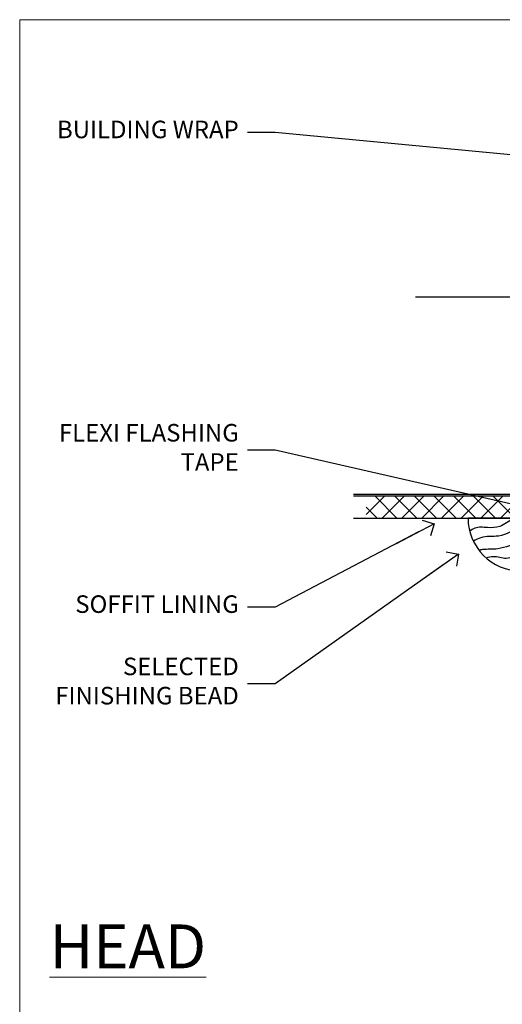
# Model space of a CAD drawing. Units: millimetres. Extents: x -28 to 11353, y -207 to 1843.
# Drawn here: x 9600 to 9710, y 470 to 695 of the extents above; entities that cross this region are included whole.
import ezdxf
from ezdxf import colors
from ezdxf.entities.mleader import LeaderData, LeaderLine
from ezdxf.math import Vec2, Vec3

# ---------------------------------------------------------------- set-up
doc = ezdxf.new("R2010")
doc.units = ezdxf.units.MM
doc.layers.get('Defpoints').update_dxf_attribs({"color": 8})
doc.layers.add('Aluminium Systems Ltd Joinery Detail', color=7, linetype='Continuous')
doc.layers.add('Aluminium Systems Ltd Notes', color=7, linetype='Continuous')
doc.layers.add('No Print', color=7, linetype='Continuous', plot=False)
doc.styles.add('ASL TXT 50', font='romans.shx', dxfattribs={"height": 100})
doc.styles.get("Standard").update_dxf_attribs({"font": 'arial.ttf'})

# ---------------------------------------------------------------- blocks, each defined once
blk = doc.blocks.new('Page Layout')
at = {"layer": 'Aluminium Systems Ltd Joinery Detail', "color": 8, "lineweight": 5}
blk.add_lwpolyline([(0, 694.6394637946069), (0, 0), (553.0825377109722, 0), (553.0825377109722, 694.6394637946069)], close=True, dxfattribs=at)
blk = doc.blocks.new('Page Layout Group')
at = {"layer": 'No Print'}
blk.add_blockref('Page Layout', (9600, 0), dxfattribs=at)
blk = doc.blocks.new('_Open90')
at = {"color": 0, "linetype": 'ByBlock', "lineweight": -2}
for p, q in [((0, 0), (-2.439666651745029, 0)), ((-0.5, 0.5), (0, 0)), ((0, 0), (-0.5, -0.5))]:
    blk.add_line(p, q, dxfattribs=at)
blk = doc.blocks.new('Soffit Bead')
blk.add_lwpolyline([(0, -12), (0, 0), (-12, 0)])
blk.add_arc((0, 0), 12, 180, 270)
for points in [[(-1.752698155406733, 0), (-4.78175930300813, -1.867685612462083), (-7.585037737533639, -2.147847434211144), (-10.43144267686557, -2.255602179229754), (-11.62420584279062, -2.979570191222592)], [(0, -1.652435061540018), (-5.062087062184901, -4.065879061410669), (-9.094494902331007, -4.432244850941061), (-10.78713414310914, -5.257160543347709)], [(0, -5.124270169751981), (-5.234596452447477, -6.975253312190034), (-8.727912448022835, -7.14766081833659), (-9.478141574732035, -7.359676099484204), (-9.482641030421746, -7.363169878957706)], [(0, -7.807371565577341), (-3.297747559812706, -9.160306996407598), (-6.295307219849292, -8.773753832134389), (-7.847452039123027, -9.078408257708361)]]:
    blk.add_spline(points, degree=3)
blk = doc.blocks.new('Brick Veneer Soffit Head AC40')
h = blk.add_hatch()
h.set_pattern_fill('ANSI37', color=256)
h.set_pattern_definition([(45, (39.43405128627734, 75.30944274496778), (-2.245064030267288, 2.245064030267288), []), (135, (39.43405128627734, 75.30944274496778), (-2.245064030267288, -2.245064030267288), [])])
h.paths.add_polyline_path([(78.93576475288802, 86.01975627943511), (-21.09982148931368, 86.01975627943511), (-21.09982148931368, 81.01975627943511), (78.93576475288802, 81.01975627943511)])
for p, q in [((38.11057824617632, 131.4240806637499, 1.000000000000013), (-9.88831661944954, 131.4240806637499, 1.000000000000013)), ((35.28215112143013, 87.5956535390037, 1.000000000000013), (77.9390053709225, 130.2525077884961, 1.000000000000013)), ((77.9390053709225, 87.5956535390037, 1.000000000000013), (35.28215112143013, 130.2525077884961, 1.000000000000013)), ((38.11057824617632, 86.42408066374992, 1.000000000000013), (-23.97790032849929, 86.42408066374992, 1.000000000000013))]:
    blk.add_line(p, q)
at = {"elevation": 1.000000000000013}
blk.add_lwpolyline([(34.11057824617632, 90.42408066374992, 0.414213562373095), (38.11057824617632, 86.42408066374992), (75.11057824617632, 86.42408066374992, 0.414213562373095), (79.11057824617632, 90.42408066374992), (79.11057824617632, 127.4240806637499, 0.414213562373095), (75.11057824617632, 131.4240806637499), (38.11057824617632, 131.4240806637499, 0.414213562373095), (34.11057824617632, 127.4240806637499)], format="xyb", close=True, dxfattribs=at)
blk.add_lwpolyline([(-23.97790032849929, 81.01975627943511), (78.93576475288802, 81.01975627943511), (78.93576475288802, 86.01975627943511), (-23.9779003284993, 86.01975627943511)], dxfattribs=at)
at = {"layer": 'Aluminium Systems Ltd Joinery Detail', "color": 0}
blk.add_blockref('Soffit Bead', (14.09189883642119, 81.0197562794383, 1.000000000000013), dxfattribs=at)
blk = doc.blocks.new('Brick Veneer Soffit Head Text AC40')
at = {"layer": 'Aluminium Systems Ltd Notes', "color": 3, "lineweight": 5, "ltscale": 0.12}
ml = blk.add_multileader_mtext('Standard', dxfattribs=at)
ml.set_content('BUILDING WRAP', color=3)
ml.set_leader_properties(color=8)
ml.set_arrow_properties(name='OPEN90')
ml.build(insert=Vec2(0, 0))
ml.multileader.update_dxf_attribs({"text_left_attachment_type": 2, "text_right_attachment_type": 2})
ctx = ml.context
ctx.base_point, ctx.plane_origin = Vec3(-135.7815695587297, 91.8306783427729), Vec3(33.31891038061167, 48.29875799868614)
ctx.left_attachment, ctx.right_attachment, ctx.text_align_type = 2, 2, 2
notes = []
notes.append((ctx, [(0, (1, 1, 0), (-81.43283775965938, 91.8306783427729), (-1, 0), 6.291433026901132, [(0, [(40.89458370215016, 80.21162235685188)], 0, [])])]))
ctx.mtext.insert, ctx.mtext.width, ctx.mtext.alignment, ctx.mtext.line_spacing_style, ctx.mtext.flow_direction = Vec3(-89.72427078655983, 94.49734500943941), 49.87981264959171, 3, 2, 5
ml = blk.add_multileader_mtext('Standard', dxfattribs=at)
ml.set_content('FLEXI FLASHING TAPE', color=3)
ml.set_leader_properties(color=8)
ml.set_arrow_properties(name='OPEN90')
ml.build(insert=Vec2(0, 0))
ml.multileader.update_dxf_attribs({"text_left_attachment_type": 2, "text_right_attachment_type": 2})
ctx = ml.context
ctx.base_point, ctx.plane_origin = Vec3(-135.9425518233954, 19.36983027179213), Vec3(-27.37123240583423, -89.97596158091756)
ctx.left_attachment, ctx.right_attachment, ctx.text_align_type = 2, 2, 2
notes.append((ctx, [(0, (1, 1, 0), (-81.43283775965938, 19.36983027179213), (-1, 0), 6.291433026901132, [(0, [(39.06836258617477, -8.129912945429169)], 0, [])])]))
ctx.mtext.insert, ctx.mtext.width, ctx.mtext.alignment, ctx.mtext.line_spacing_style, ctx.mtext.flow_direction = Vec3(-89.72427078655983, 25.36983027179213), 49.87981264959149, 3, 2, 5
ml = blk.add_multileader_mtext('Standard', dxfattribs=at)
ml.set_content('SOFFIT LINING', color=3)
ml.set_leader_properties(color=8)
ml.set_arrow_properties(name='OPEN90')
ml.build(insert=Vec2(0, 0))
ml.multileader.update_dxf_attribs({"text_left_attachment_type": 2, "text_right_attachment_type": 2})
ctx = ml.context
ctx.base_point, ctx.plane_origin = Vec3(-131.1731111685523, -16.35049684972091), Vec3(15.82491701291474, -94.20801777703991)
ctx.left_attachment, ctx.right_attachment, ctx.text_align_type = 2, 2, 2
notes.append((ctx, [(0, (1, 1, 0), (-81.43283775965938, -16.35049684972091), (-1, 0), 6.291433026901132, [(0, [(-45.22573277487299, 2.613487265074582)], 0, [])])]))
ctx.mtext.insert, ctx.mtext.width, ctx.mtext.alignment, ctx.mtext.line_spacing_style, ctx.mtext.flow_direction = Vec3(-89.72427078655983, -13.6838301830544), 49.87981264959171, 3, 2, 5
ml = blk.add_multileader_mtext('Standard', dxfattribs=at)
ml.set_content('SELECTED FINISHING BEAD', color=3)
ml.set_leader_properties(color=8)
ml.set_arrow_properties(name='OPEN90')
ml.build(insert=Vec2(0, 0))
ml.multileader.update_dxf_attribs({"text_left_attachment_type": 2, "text_right_attachment_type": 2})
ctx = ml.context
ctx.base_point, ctx.plane_origin = Vec3(-135.9889365437228, -33.88233913199565), Vec3(-26.54123240581248, -111.7398600593142)
ctx.left_attachment, ctx.right_attachment, ctx.text_align_type = 2, 2, 2
notes.append((ctx, [(0, (1, 1, 0), (-81.43283775965938, -33.88233913199565), (-1, 0), 6.291433026901132, [(0, [(-39.67923175914984, -4.26481174132914)], 0, [])])]))
ctx.mtext.insert, ctx.mtext.width, ctx.mtext.alignment, ctx.mtext.line_spacing_style, ctx.mtext.flow_direction = Vec3(-89.72427078655983, -27.88233913199565), 49.87981264959149, 3, 2, 5
for ctx, leaders in notes:
    for number, flags, end, landing, length, lines in leaders:
        leader = LeaderData()
        leader.index, (leader.has_last_leader_line, leader.has_dogleg_vector, leader.attachment_direction) = number, flags
        leader.last_leader_point, leader.dogleg_vector, leader.dogleg_length = Vec3(end), Vec3(landing), length
        for number, points, colour, breaks in lines:
            line = LeaderLine()
            line.index, line.vertices, line.color, line.breaks = number, Vec3.list(points), colors.encode_raw_color(colour), breaks
            leader.lines.append(line)
        ctx.leaders.append(leader)

msp = doc.modelspace()

# ---------------------------------------------------------------- block references
at = {"layer": 'Aluminium Systems Ltd Joinery Detail'}
msp.add_blockref('Brick Veneer Soffit Head AC40', (9700, 500), dxfattribs=at)
at = {"layer": 'Aluminium Systems Ltd Notes'}
msp.add_blockref('Brick Veneer Soffit Head Text AC40', (9739.604083436152, 577.127982359264), dxfattribs=at)
at = {"layer": 'Defpoints'}
msp.add_blockref('Page Layout Group', (0, 0), dxfattribs=at)

# ---------------------------------------------------------------- texts
at = {"layer": 'Aluminium Systems Ltd Joinery Detail', "lineweight": 5, "insert": (9642.450852494469, 488.4358983784364), "char_height": 10, "width": 56.32408846670543, "attachment_point": 3, "style": 'ASL TXT 50'}
msp.add_mtext('{\\fArial|b0|i0|c0|p34;\\LHEAD}', dxfattribs=at)

doc.saveas('drawing.dxf')
